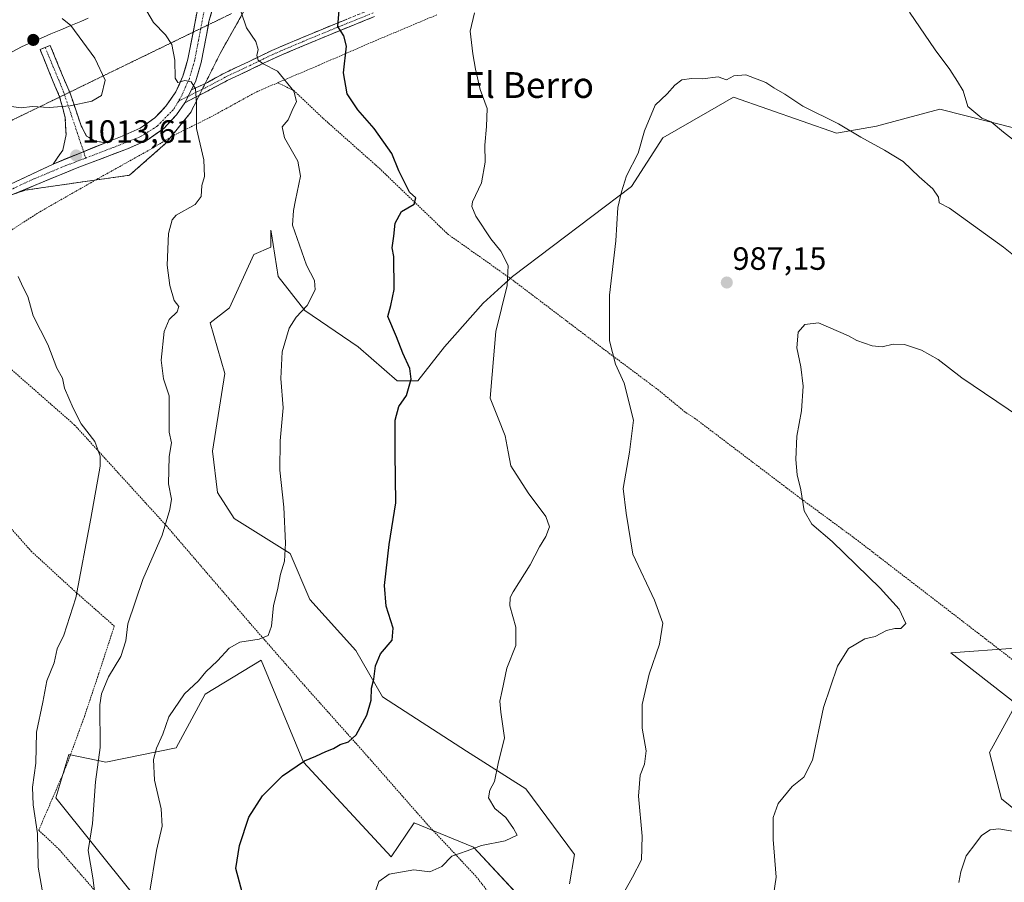
# Model space of a CAD drawing. Units: metres. Extents: x 621214 to 624671, y 4722553 to 4724927.
# Drawn here: x 623900 to 624205, y 4723123 to 4723390 of the extents above; entities that cross this region are included whole.
import ezdxf
from ezdxf.enums import TextEntityAlignment as Align

# ---------------------------------------------------------------- set-up
doc = ezdxf.new("R2010")
doc.units = ezdxf.units.M
doc.header["$MEASUREMENT"] = 0
for name, pattern in [('TRAZO_Y_PUNTO', [1, 0.5, -0.25, 0, -0.25]), ('TRAZOS', [0.75, 0.5, -0.25]), ('TRAZOS2', [0.375, 0.25, -0.125]), ('TRAZOSX2', [1.5, 1, -0.5])]:
    doc.linetypes.add(name, pattern=pattern)
for name, color, linetype, lineweight in [('Aerogenerador', 135, 'Continuous', 0), ('Aerogenerador Cxs', 19, 'Continuous', 0), ('Alambrada', 19, 'TRAZOS', 0), ('Arbolado forestal CxS', 92, 'Continuous', 0), ('Camino', 19, 'TRAZOSX2', 0), ('Camino Cxs', 19, 'Continuous', 0), ('Camino eje', 19, 'TRAZO_Y_PUNTO', 0), ('Carátula', 7, 'Continuous', 5), ('Curva de nivel maestra', 36, 'Continuous', 30), ('Curva de nivel normal', 36, 'Continuous', 0), ('Entidad de ámbito territorial', 19, 'Continuous', 0), ('Entidad de ámbito territorial CxS', 92, 'Continuous', 0), ('Instalación de energía eléctrica', 135, 'TRAZOSX2', 0), ('Instalación de energía eléctrica Cxs', 135, 'Continuous', 0), ('Municipio', 9, 'Continuous', 13), ('Municipio CxS', 142, 'Continuous', 0), ('Núcleo urbano CxS', 19, 'Continuous', 0), ('Pista', 135, 'Continuous', 13), ('Pista Cxs', 135, 'Continuous', 0), ('Pista eje', 135, 'TRAZO_Y_PUNTO', 0), ('Prado CxS', 92, 'Continuous', 0), ('Punto de cota en construcción elevada', 7, 'Continuous', 0), ('Punto de cota en terreno', 7, 'Continuous', 0), ('Rótulo de punto de cota en terreno', 19, 'Continuous', 0), ('Texto cartográfico', 19, 'Continuous', 0), ('Vía pecuaria eje', 92, 'TRAZOS2', 0)]:
    doc.layers.add(name, color=color, linetype=linetype, lineweight=lineweight)
doc.styles.add('Arial', font='txt', dxfattribs={"height": 0.2})

# ---------------------------------------------------------------- blocks, each defined once
blk = doc.blocks.new('*U164')
at = {"layer": 'Arbolado forestal CxS', "color": 92, "linetype": 'Continuous', "lineweight": 0}
for points in [[(624209.3197, 4723356.5779, 995.726), (624185.2067, 4723362.6099, 993.2291), (624173.6451, 4723359.4953, 992.3489), (624165.6147, 4723357.3319, 991.2468), (624153.1815, 4723355.2151, 989.4914), (624121.1559, 4723366.3799, 989.2398), (624113.1097, 4723361.7133, 988.8566), (624099.3035, 4723353.7063, 989.2809), (624089.5075, 4723338.6265, 989.5446), (624052.5831, 4723310.7297, 994.5388), (624043.5411, 4723302.4359, 995.3742), (624031.4839, 4723288.8641, 997.0676), (624023.1945, 4723278.3081, 999.1222), (624016.7897, 4723278.3081, 1000.174), (624004.7337, 4723288.8641, 1001.8614), (623988.1561, 4723300.1731, 1004.4798), (623979.8673, 4723310.7291, 1006.2695), (623977.7779, 4723323.9689, 1006.74), (623977.6065, 4723325.0549, 1006.7079), (623977.6065, 4723319.7769, 1006.9754), (623972.3323, 4723317.5149, 1007.2742), (623964.7963, 4723300.9271, 1007.0368), (623958.7271, 4723296.3063, 1007.8646), (623963.2887, 4723280.5703, 1007.0826), (623959.5213, 4723256.4435, 1007.7152), (623961.0281, 4723243.6257, 1007.3969), (623966.2263, 4723235.5727, 1006.8158), (623983.6339, 4723224.7749, 1004.4242), (623989.6617, 4723210.4499, 1003.295), (624003.9783, 4723194.6161, 1000.4891), (624012.2673, 4723180.2903, 999.3289), (624038.3229, 4723163.4085, 995.7744), (624056.7257, 4723151.6385, 993.5405), (624071.7963, 4723131.2817, 991.5244), (624070.2891, 4723122.2337, 991.2224)], [(624066.5209, 4723105.6459, 990.6874), (624040.4645, 4723133.6297, 994.7448), (624022.0625, 4723141.0827, 996.2092), (624014.9035, 4723130.5277, 995.2347), (623987.7769, 4723159.9335, 999.6724), (623974.5905, 4723191.6001, 1003.6511), (623957.2593, 4723181.0453, 1003.4348), (623948.2161, 4723164.4575, 1003.4812), (623926.3639, 4723159.9337, 1008.851), (623914.9141, 4723162.3127, 1011.3507), (623910.8519, 4723148.8599, 1011.8983), (623934.6525, 4723119.2191, 1005.3469)], [(624236.1199, 4723122.8841, 978.2599), (624204.4183, 4723148.6219, 981.1032), (624200.6505, 4723162.9479, 982.6773), (624208.9397, 4723178.0277, 983.8007), (624188.5951, 4723193.8617, 984.2915), (624208.5629, 4723195.3695, 981.5805)]]:
    blk.add_polyline3d(points, dxfattribs=at)
blk = doc.blocks.new('*U171')
at = {"layer": 'Prado CxS', "color": 92, "linetype": 'Continuous', "lineweight": 0}
for points in [[(624209.3197, 4723356.5779, 995.726), (624185.2067, 4723362.6099, 993.2291), (624173.6451, 4723359.4953, 992.3489), (624165.6147, 4723357.3319, 991.2468), (624153.1815, 4723355.2151, 989.4914), (624121.1559, 4723366.3799, 989.2398), (624113.1097, 4723361.7133, 988.8566), (624099.3035, 4723353.7063, 989.2809), (624089.5075, 4723338.6265, 989.5446), (624052.5831, 4723310.7297, 994.5388), (624043.5411, 4723302.4359, 995.3742), (624031.4839, 4723288.8641, 997.0676), (624023.1945, 4723278.3081, 999.1222), (624016.7897, 4723278.3081, 1000.174), (624004.7337, 4723288.8641, 1001.8614), (623988.1561, 4723300.1731, 1004.4798), (623979.8673, 4723310.7291, 1006.2695), (623977.7779, 4723323.9689, 1006.74), (623977.6065, 4723325.0549, 1006.7079), (623977.6065, 4723319.7769, 1006.9754), (623972.3323, 4723317.5149, 1007.2742), (623964.7963, 4723300.9271, 1007.0368), (623958.7271, 4723296.3063, 1007.8646), (623963.2887, 4723280.5703, 1007.0826), (623959.5213, 4723256.4435, 1007.7152), (623961.0281, 4723243.6257, 1007.3969), (623966.2263, 4723235.5727, 1006.8158), (623983.6339, 4723224.7749, 1004.4242), (623989.6617, 4723210.4499, 1003.295), (624003.9783, 4723194.6161, 1000.4891), (624012.2673, 4723180.2903, 999.3289), (624038.3229, 4723163.4085, 995.7744), (624056.7257, 4723151.6385, 993.5405), (624071.7963, 4723131.2817, 991.5244), (624070.2891, 4723122.2337, 991.2224)], [(624066.5209, 4723105.6459, 990.6874), (624040.4645, 4723133.6297, 994.7448), (624022.0625, 4723141.0827, 996.2092), (624014.9035, 4723130.5277, 995.2347), (623987.7769, 4723159.9335, 999.6724), (623974.5905, 4723191.6001, 1003.6511), (623957.2593, 4723181.0453, 1003.4348), (623948.2161, 4723164.4575, 1003.4812), (623926.3639, 4723159.9337, 1008.851), (623914.9141, 4723162.3127, 1011.3507), (623910.8519, 4723148.8599, 1011.8983), (623934.6525, 4723119.2191, 1005.3469)], [(624236.1199, 4723122.8841, 978.2599), (624204.4183, 4723148.6219, 981.1032), (624200.6505, 4723162.9479, 982.6773), (624208.9397, 4723178.0277, 983.8007), (624188.5951, 4723193.8617, 984.2915), (624208.5629, 4723195.3695, 981.5805)]]:
    blk.add_polyline3d(points, dxfattribs=at)
blk = doc.blocks.new('*U195')
at = {"layer": 'Curva de nivel normal', "color": 36, "linetype": 'Continuous', "lineweight": 0}
blk.add_polyline3d([(624133.23, 4723115.89, 985), (624134.42, 4723124.25, 985), (624133.48, 4723135.92, 985), (624133.53, 4723142.8, 985), (624135.08, 4723147.12, 985), (624139.44, 4723152.46, 985), (624143.02, 4723155.35, 985), (624145.7, 4723160.58, 985), (624149.08, 4723176.92, 985), (624153.48, 4723189.72, 985), (624156.86, 4723195.24, 985), (624161.95, 4723198.2, 985), (624165.2, 4723199, 985), (624168.72, 4723200.79, 985), (624171.24, 4723201.44, 985), (624173.12, 4723201.49, 985), (624174.71, 4723203.01, 985), (624172.6, 4723207.42, 985), (624166.76, 4723213.95, 985), (624151.82, 4723228.42, 985), (624145.54, 4723233.83, 985), (624143.16, 4723237.96, 985), (624142.05, 4723244.53, 985), (624140.97, 4723249.1, 985), (624140.56, 4723253.86, 985), (624140.87, 4723261.17, 985), (624142.32, 4723268.98, 985), (624142.8, 4723276.71, 985), (624142.07, 4723282.64, 985), (624140.83, 4723288.54, 985), (624141.23, 4723293.47, 985), (624143.32, 4723295.81, 985), (624147.61, 4723296.29, 985), (624156.91, 4723292.26, 985), (624159.5, 4723290.87, 985), (624164.28, 4723289.2, 985), (624167.32, 4723288.92, 985), (624170.78, 4723289.7, 985), (624174.25, 4723289.59, 985), (624179.56, 4723287.79, 985), (624184.69, 4723284.92, 985), (624192.01, 4723279.25, 985), (624209.93, 4723267.18, 985)], dxfattribs=at)
blk = doc.blocks.new('*U200')
at = {"layer": 'Curva de nivel normal', "color": 36, "linetype": 'Continuous', "lineweight": 0}
blk.add_polyline3d([(624085.43, 4723116.25, 990), (624089.87, 4723124.25, 990), (624092.62, 4723129.61, 990), (624092.85, 4723137.04, 990), (624091.74, 4723149.45, 990), (624092.22, 4723155.95, 990), (624093.6, 4723159.34, 990), (624094.07, 4723163.52, 990), (624092.87, 4723170.55, 990), (624092.81, 4723177.84, 990), (624095.05, 4723187.24, 990), (624098.18, 4723196.57, 990), (624099.22, 4723203.07, 990), (624096.67, 4723210.22, 990), (624089.97, 4723224.57, 990), (624087.84, 4723237.26, 990), (624086.99, 4723244.94, 990), (624088.93, 4723256.17, 990), (624090.16, 4723266.15, 990), (624087.24, 4723277.56, 990), (624084.53, 4723283.54, 990), (624082.72, 4723290.74, 990), (624082.68, 4723304.95, 990), (624084.7, 4723321.74, 990), (624085.32, 4723332.16, 990), (624086.46, 4723337.01, 990), (624087.97, 4723341.98, 990), (624091.56, 4723348.94, 990), (624093.6, 4723355.96, 990), (624096.93, 4723363.9, 990), (624100.64, 4723367.39, 990), (624103, 4723370.06, 990), (624105.2, 4723371.79, 990), (624108.13, 4723372.2, 990), (624111.56, 4723372.04, 990), (624116.43, 4723372.66, 990), (624119.02, 4723371.74, 990), (624121.32, 4723373.02, 990), (624124.99, 4723373.32, 990), (624131.21, 4723370.95, 990), (624133.75, 4723369.28, 990), (624137.09, 4723367.32, 990), (624142.73, 4723363.6, 990), (624153.75, 4723358.11, 990), (624160.68, 4723353.91, 990), (624168.07, 4723349.96, 990), (624173.82, 4723346.38, 990), (624178.77, 4723341.67, 990), (624183.08, 4723337.93, 990), (624184.85, 4723335.31, 990), (624185.02, 4723333.55, 990), (624188.25, 4723331.9, 990), (624204.97, 4723319.78, 990), (624214.32, 4723312.37, 990)], dxfattribs=at)
blk = doc.blocks.new('5PANOT')
at = {"layer": 'Carátula', "linetype": 'Continuous', "lineweight": 5}
h = blk.add_hatch(color=1, dxfattribs=at)
edge = h.paths.add_edge_path()
edge.add_arc((0, 0), 1.89, 270.0012, 630.0012)
blk = doc.blocks.new('5PATER')
at = {"layer": 'Carátula', "linetype": 'Continuous', "lineweight": 5}
h = blk.add_hatch(color=250, dxfattribs=at)
edge = h.paths.add_edge_path()
edge.add_ellipse((0, 0.01), major_axis=(-1.33, -1.34), ratio=0.999422, start_angle=0, end_angle=360)

msp = doc.modelspace()

# ---------------------------------------------------------------- linework, layer by layer
at = {"layer": 'Aerogenerador', "color": 135, "linetype": 'Continuous', "lineweight": 0}
msp.add_polyline3d([(623903.87, 4723382.49, 1015.93), (623904.16, 4723382.52, 1015.93), (623904.43, 4723382.59, 1015.94), (623904.7, 4723382.71, 1015.94), (623904.93, 4723382.88, 1015.95), (623905.13, 4723383.08, 1015.95), (623905.3, 4723383.31, 1015.96), (623905.42, 4723383.58, 1015.96), (623905.49, 4723383.85, 1015.95), (623905.52, 4723384.14, 1015.93), (623905.49, 4723384.43, 1015.92), (623905.42, 4723384.7, 1015.9), (623905.3, 4723384.96, 1015.89), (623905.13, 4723385.2, 1015.88), (623904.93, 4723385.4, 1015.87), (623904.7, 4723385.57, 1015.87), (623904.43, 4723385.69, 1015.87), (623904.16, 4723385.76, 1015.88), (623903.87, 4723385.79, 1015.88), (623903.58, 4723385.76, 1015.89), (623903.31, 4723385.69, 1015.9), (623903.04, 4723385.57, 1015.91), (623902.81, 4723385.4, 1015.92), (623902.61, 4723385.2, 1015.92), (623902.44, 4723384.96, 1015.93), (623902.32, 4723384.7, 1015.93), (623902.25, 4723384.43, 1015.93), (623902.22, 4723384.14, 1015.93), (623902.25, 4723383.85, 1015.94), (623902.32, 4723383.58, 1015.94), (623902.44, 4723383.31, 1015.94), (623902.61, 4723383.08, 1015.93), (623902.81, 4723382.88, 1015.93), (623903.04, 4723382.71, 1015.93), (623903.31, 4723382.59, 1015.93), (623903.58, 4723382.52, 1015.93), (623903.87, 4723382.49, 1015.93)], dxfattribs=at)
at = {"layer": 'Aerogenerador Cxs', "color": 19, "linetype": 'Continuous', "lineweight": 0}
msp.add_polyline3d([(623903.87, 4723382.49, 1015.93), (623903.58, 4723382.52, 1015.93), (623903.31, 4723382.59, 1015.93), (623903.04, 4723382.71, 1015.93), (623902.81, 4723382.88, 1015.93), (623902.61, 4723383.08, 1015.93), (623902.44, 4723383.31, 1015.94), (623902.32, 4723383.58, 1015.94), (623902.25, 4723383.85, 1015.94), (623902.22, 4723384.14, 1015.93), (623902.25, 4723384.43, 1015.93), (623902.32, 4723384.7, 1015.93), (623902.44, 4723384.96, 1015.93), (623902.61, 4723385.2, 1015.92), (623902.81, 4723385.4, 1015.92), (623903.04, 4723385.57, 1015.91), (623903.31, 4723385.69, 1015.9), (623903.58, 4723385.76, 1015.89), (623903.87, 4723385.79, 1015.88), (623904.16, 4723385.76, 1015.88), (623904.43, 4723385.69, 1015.87), (623904.7, 4723385.57, 1015.87), (623904.93, 4723385.4, 1015.87), (623905.13, 4723385.2, 1015.88), (623905.3, 4723384.96, 1015.89), (623905.42, 4723384.7, 1015.9), (623905.49, 4723384.43, 1015.92), (623905.52, 4723384.14, 1015.93), (623905.49, 4723383.85, 1015.95), (623905.42, 4723383.58, 1015.96), (623905.3, 4723383.31, 1015.96), (623905.13, 4723383.08, 1015.95), (623904.93, 4723382.88, 1015.95), (623904.7, 4723382.71, 1015.94), (623904.43, 4723382.59, 1015.94), (623904.16, 4723382.52, 1015.93), (623903.87, 4723382.49, 1015.93)], close=True, dxfattribs=at)
at = {"layer": 'Alambrada', "color": 19, "linetype": 'TRAZOS', "lineweight": 0}
for points in [[(624029.12, 4723391.92, 996.26), (624009.55, 4723383.68, 998.83), (623992.53, 4723376.3, 1001.45), (623979.74, 4723370.84, 1005.49)], [(623979.74, 4723370.84, 1005.49), (623973.28, 4723368.07, 1006.42), (623958.71, 4723360.09, 1008.84), (623947.96, 4723354.76, 1011.31), (623940.22, 4723350.16, 1012), (623923.97, 4723341.08, 1012.56), (623905.8, 4723330.72, 1013.74), (623891.52, 4723321.56, 1015.13), (623878.51, 4723309.81, 1017.25), (623869.64, 4723301.86, 1019.64)], [(623979.74, 4723370.84, 1005.49), (623984.71, 4723368.43, 1004.74), (623993.87, 4723359.76, 1003.67), (624011.28, 4723344.29, 1001.41), (624032.48, 4723323.91, 998.14), (624052.78, 4723309.5, 994.72), (624071.23, 4723295.51, 991.97), (624081.35, 4723287.83, 990.1), (624097.71, 4723275.61, 988.43), (624106.3, 4723268.54, 987.85), (624106.37, 4723268.49, 987.84), (624109.11, 4723266.76, 987.7), (624140.98, 4723242.59, 985.05), (624159.73, 4723228.77, 983.8), (624209.26, 4723190.65, 981.73)], [(623869.64, 4723301.86, 1019.64), (623885.91, 4723291.64, 1019.4), (623916.71, 4723264.6, 1015.65), (623945.16, 4723233.38, 1010.07), (623967.39, 4723207.49, 1006.35), (623971.03, 4723203.23, 1005.65), (623988.05, 4723183.73, 1002.73), (624007.8, 4723161.56, 999.09), (624026.03, 4723140.8, 996.3), (624041.38, 4723124.42, 994.38), (624051.78, 4723111, 992.21), (624061.76, 4723101.21, 990.89), (624070.03, 4723094.26, 989.89)], [(623887.6, 4723243.07, 1022.06), (623903.21, 4723225.47, 1018.57), (623915.82, 4723213.85, 1015.4), (623929.03, 4723202.2, 1011.17), (623924.17, 4723187.34, 1010.77), (623919.73, 4723174.07, 1011.48), (623914.01, 4723158.42, 1011.94), (623905.57, 4723138.83, 1014.83), (623911.98, 4723132.79, 1013.08), (623924.35, 4723118.51, 1009.57)]]:
    msp.add_polyline3d(points, dxfattribs=at)
at = {"layer": 'Arbolado forestal CxS', "color": 92, "linetype": 'Continuous', "lineweight": 0}
for points in [[(623971.01, 4723396.2, 1003.67), (623961.91, 4723379.97, 1007.32), (623953.2, 4723362.53, 1009.62), (623952.83, 4723361.78, 1009.72), (623945.03, 4723352.04, 1011.41), (623933.73, 4723342.14, 1011.44), (623901.27, 4723337.5, 1013.91), (623871.89, 4723327.13, 1016.11), (623861.85, 4723323.59, 1016.98)], [(623871.89, 4723327.13, 1016.11), (623901.27, 4723337.5, 1013.91), (623933.73, 4723342.14, 1011.44), (623945.03, 4723352.04, 1011.41), (623952.83, 4723361.78, 1009.72), (623953.2, 4723362.53, 1009.62), (623961.91, 4723379.97, 1007.32), (623971.01, 4723396.2, 1003.67)], [(624209.32, 4723356.58, 995.73), (624185.21, 4723362.61, 993.23), (624173.65, 4723359.5, 992.35), (624165.61, 4723357.33, 991.25), (624153.18, 4723355.22, 989.49), (624121.16, 4723366.38, 989.24), (624113.11, 4723361.71, 988.86), (624099.3, 4723353.71, 989.28), (624089.51, 4723338.63, 989.54), (624052.58, 4723310.73, 994.54), (624043.54, 4723302.44, 995.37), (624031.48, 4723288.86, 997.07), (624023.19, 4723278.31, 999.12), (624016.79, 4723278.31, 1000.17), (624004.73, 4723288.86, 1001.86), (623988.16, 4723300.17, 1004.48), (623979.87, 4723310.73, 1006.27), (623977.78, 4723323.97, 1006.74), (623977.61, 4723325.05, 1006.71), (623977.61, 4723319.78, 1006.98), (623972.33, 4723317.51, 1007.27), (623964.8, 4723300.93, 1007.04), (623958.73, 4723296.31, 1007.86), (623963.29, 4723280.57, 1007.08), (623959.52, 4723256.44, 1007.72), (623961.03, 4723243.63, 1007.4), (623966.23, 4723235.57, 1006.82), (623983.63, 4723224.77, 1004.42), (623989.66, 4723210.45, 1003.29), (624003.98, 4723194.62, 1000.49), (624012.27, 4723180.29, 999.33), (624038.32, 4723163.41, 995.77), (624056.73, 4723151.64, 993.54), (624071.8, 4723131.28, 991.52), (624070.29, 4723122.23, 991.22)], [(624236.12, 4723122.88, 978.26), (624204.42, 4723148.62, 981.1), (624200.65, 4723162.95, 982.68), (624208.94, 4723178.03, 983.8), (624188.6, 4723193.86, 984.29), (624208.56, 4723195.37, 981.58)], [(624066.52, 4723105.65, 990.69), (624040.46, 4723133.63, 994.74), (624022.06, 4723141.08, 996.21), (624014.9, 4723130.53, 995.23), (623987.78, 4723159.93, 999.67), (623974.59, 4723191.6, 1003.65), (623957.26, 4723181.05, 1003.43), (623948.22, 4723164.46, 1003.48), (623926.36, 4723159.93, 1008.85), (623914.91, 4723162.31, 1011.35), (623910.85, 4723148.86, 1011.9), (623934.65, 4723119.22, 1005.35)]]:
    msp.add_polyline3d(points, dxfattribs=at)
at = {"layer": 'Camino', "color": 19, "linetype": 'TRAZOSX2', "lineweight": 0}
for points in [[(623953.02, 4723368.62), (623957.93, 4723370.95), (623962.97, 4723373.73), (623970.65, 4723377.36), (623977.96, 4723380.88), (623986.93, 4723384.69), (623997.45, 4723389.07), (624008.97, 4723393.71)], [(624009.79, 4723391.37), (623998.39, 4723386.78), (623987.89, 4723382.41), (623978.98, 4723378.62), (623971.72, 4723375.12), (623964.1, 4723371.52), (623956.66, 4723367.6), (623950.91, 4723364.65)], [(623907.57, 4723381.8), (623906, 4723381.16), (623910.09, 4723371.1), (623912.06, 4723366.52), (623912.09, 4723366.41)], [(623915.16, 4723367.9), (623913.22, 4723372.41), (623909.15, 4723382.44), (623907.57, 4723381.8)], [(623926.25, 4723352.24), (623923.17, 4723352.68), (623920.38, 4723354.25), (623918.74, 4723357.52), (623915.28, 4723367.63), (623915.16, 4723367.9)], [(623912.09, 4723366.41), (623913.78, 4723360.02), (623914.05, 4723354.77), (623913.01, 4723349.88), (623910.08, 4723345.62)]]:
    msp.add_lwpolyline(points, dxfattribs=at)
at = {"layer": 'Camino Cxs', "color": 19, "linetype": 'Continuous', "lineweight": 0}
for points in [[(623953.02, 4723368.62), (623950.91, 4723364.65)], [(623926.25, 4723352.24), (623910.08, 4723345.62)]]:
    msp.add_lwpolyline(points, dxfattribs=at)
msp.add_polyline3d([(624009.79, 4723391.37, 998.22), (624005.99, 4723389.84, 998.71), (624002.19, 4723388.31, 999.05), (623998.39, 4723386.78, 999.88), (623994.89, 4723385.32, 1000.62), (623991.39, 4723383.87, 1001.22), (623987.89, 4723382.41, 1001.95), (623983.44, 4723380.52, 1003.07), (623978.98, 4723378.62, 1004.08), (623975.35, 4723376.87, 1005.06), (623971.72, 4723375.12, 1005.58), (623967.91, 4723373.32, 1006.33), (623964.1, 4723371.52, 1007.45), (623960.38, 4723369.56, 1008.51), (623956.66, 4723367.6, 1009.45), (623953.79, 4723366.13, 1009.96), (623950.91, 4723364.65, 1010.49), (623953.02, 4723368.62, 1010.04), (623955.48, 4723369.79, 1009.57), (623957.93, 4723370.95, 1009), (623960.45, 4723372.34, 1008.27), (623962.97, 4723373.73, 1007.49), (623966.81, 4723375.55, 1006.49), (623970.65, 4723377.36, 1005.54), (623974.31, 4723379.12, 1004.74), (623977.96, 4723380.88, 1004.01), (623982.45, 4723382.79, 1003.06), (623986.93, 4723384.69, 1001.94), (623990.44, 4723386.15, 1001.28), (623993.94, 4723387.61, 1000.58), (623997.45, 4723389.07, 999.83), (624001.29, 4723390.62, 999.24)], dxfattribs=at)
msp.add_polyline3d([(623926.25, 4723352.24, 1012.92), (623922.21, 4723350.59, 1013.33), (623918.17, 4723348.93, 1013.53), (623914.12, 4723347.28, 1013.61), (623910.08, 4723345.62, 1013.74), (623911.55, 4723347.75, 1013.7), (623913.01, 4723349.88, 1013.73), (623914.05, 4723354.77, 1013.95), (623913.92, 4723357.4, 1014.18), (623913.78, 4723360.02, 1014.46), (623912.92, 4723363.27, 1014.86), (623912.06, 4723366.52, 1015.22), (623910.09, 4723371.1, 1015.63), (623908.73, 4723374.45, 1015.79), (623907.36, 4723377.81, 1015.84), (623906, 4723381.16, 1015.91), (623909.15, 4723382.44, 1015.91), (623910.51, 4723379.1, 1015.88), (623911.86, 4723375.75, 1015.83), (623913.22, 4723372.41, 1015.68), (623914.25, 4723370.02, 1015.5), (623915.28, 4723367.63, 1015.31), (623916.43, 4723364.26, 1014.93), (623917.59, 4723360.89, 1014.45), (623918.74, 4723357.52, 1013.96), (623920.38, 4723354.25, 1013.5), (623923.17, 4723352.68, 1013.19), (623926.25, 4723352.24, 1012.92)], close=True, dxfattribs=at)
at = {"layer": 'Camino eje', "color": 19, "linetype": 'TRAZO_Y_PUNTO', "lineweight": 0}
for points in [[(624009.38, 4723392.54), (623997.92, 4723387.93), (623987.41, 4723383.55), (623982.96, 4723381.66), (623978.47, 4723379.75), (623971.19, 4723376.24), (623963.54, 4723372.63), (623961.02, 4723371.24), (623957.3, 4723369.28), (623954.84, 4723368.11), (623951.97, 4723366.64)], [(623907.57, 4723381.8), (623908.74, 4723379.03), (623913.19, 4723368.23), (623913.56, 4723367.13)], [(623913.56, 4723367.13), (623915.73, 4723360.72), (623919.48, 4723349.47)], [(623951.97, 4723366.64), (623948.9, 4723365.06)], [(623919.48, 4723349.47), (623920.14, 4723347.47)]]:
    msp.add_lwpolyline(points, dxfattribs=at)
at = {"layer": 'Curva de nivel maestra', "color": 36, "linetype": 'Continuous', "lineweight": 30}
msp.add_polyline3d([(623971.3, 4723110.04, 1000), (623966.73, 4723126.96, 1000), (623967.88, 4723134.09, 1000), (623970.76, 4723142.9, 1000), (623975, 4723149.55, 1000), (623981.26, 4723155.73, 1000), (623988.05, 4723160.4, 1000), (623991.52, 4723161.81, 1000), (623994.72, 4723163.32, 1000), (623997.01, 4723164.16, 1000), (623999.16, 4723165.41, 1000), (624001.74, 4723166.25, 1000), (624004.08, 4723168.4, 1000), (624007.37, 4723174.57, 1000), (624008.75, 4723179.24, 1000), (624008.84, 4723182.91, 1000), (624009.53, 4723185.74, 1000), (624010.11, 4723189.9, 1000), (624011.68, 4723193.58, 1000), (624015.24, 4723197.8, 1000), (624015.61, 4723201.52, 1000), (624013.41, 4723208.36, 1000), (624012.89, 4723214.8, 1000), (624014.34, 4723227.55, 1000), (624016.38, 4723240.41, 1000), (624016.16, 4723255.9, 1000), (624016.2, 4723266.09, 1000), (624017.34, 4723270.34, 1000), (624019.71, 4723273.82, 1000), (624021.12, 4723278.85, 1000), (624020.77, 4723282.12, 1000), (624018.53, 4723286.95, 1000), (624016.58, 4723291.97, 1000), (624013.88, 4723298.24, 1000), (624014.88, 4723301.74, 1000), (624015.88, 4723306.63, 1000), (624015.76, 4723316.89, 1000), (624015.23, 4723319.55, 1000), (624015.76, 4723323.22, 1000), (624016.17, 4723327.22, 1000), (624018.18, 4723330.87, 1000), (624022.11, 4723333.14, 1000), (624022.6, 4723335.1, 1000), (624020.69, 4723336.9, 1000), (624017.37, 4723343.47, 1000), (624015.12, 4723348.89, 1000), (624009.71, 4723356.6, 1000), (624004.62, 4723362.4, 1000), (624001.34, 4723367.42, 1000), (624000.2, 4723373.95, 1000), (624001.04, 4723382.17, 1000), (624000.31, 4723385.36, 1000), (623998.38, 4723388.29, 1000), (623998.82, 4723393.35, 1000)], dxfattribs=at)
at = {"layer": 'Curva de nivel normal', "color": 36, "linetype": 'Continuous', "lineweight": 0}
for points in [[(623922.99, 4723119.22, 1010), (623922.41, 4723124.11, 1010), (623920.94, 4723132.55, 1010), (623922.21, 4723140.88, 1010), (623923.24, 4723153.81, 1010), (623924.65, 4723164.55, 1010), (623924.5, 4723177.78, 1010), (623925.03, 4723181.22, 1010), (623927.22, 4723186.4, 1010), (623931.02, 4723192.78, 1010), (623932.57, 4723197.57, 1010), (623933.26, 4723202.91, 1010), (623937.89, 4723216.69, 1010), (623943.86, 4723230.4, 1010), (623946.21, 4723238.36, 1010), (623946.74, 4723241.56, 1010), (623945.89, 4723246.38, 1010), (623946.08, 4723254.84, 1010), (623946.75, 4723259.05, 1010), (623946.09, 4723262.38, 1010), (623946.03, 4723269.16, 1010), (623946.1, 4723273.71, 1010), (623944.27, 4723278.94, 1010), (623943.58, 4723284.74, 1010), (623944.46, 4723293.6, 1010), (623946, 4723297.35, 1010), (623948.55, 4723299.75, 1010), (623949.1, 4723301.35, 1010), (623947.6, 4723303.25, 1010), (623946.22, 4723307.91, 1010), (623945.42, 4723314.22, 1010), (623945.84, 4723324.01, 1010), (623946.95, 4723328.27, 1010), (623948.21, 4723329.73, 1010), (623954.16, 4723333.01, 1010), (623956.02, 4723335.55, 1010), (623956.22, 4723338.91, 1010), (623957.02, 4723341.73, 1010), (623956.82, 4723346.9, 1010), (623954.58, 4723356.63, 1010), (623954.58, 4723364.54, 1010), (623954.24, 4723368.91, 1010), (623952.92, 4723371.1, 1010), (623950.92, 4723371.49, 1010), (623948.73, 4723370.88, 1010), (623947.91, 4723372.27, 1010), (623947.8, 4723377.86, 1010), (623946.89, 4723382.74, 1010), (623944.89, 4723385.74, 1010), (623941.14, 4723389.54, 1010), (623938.12, 4723394.86, 1010)], [(623968.36, 4723392.75, 1005), (623970.05, 4723387.9, 1005), (623972.99, 4723383.63, 1005), (623973.64, 4723381.2, 1005), (623973.22, 4723379.28, 1005), (623973.63, 4723377.82, 1005), (623975.2, 4723376.73, 1005), (623979.68, 4723374.42, 1005), (623984.7, 4723368.28, 1005), (623985.58, 4723365.04, 1005), (623984.2, 4723362.2, 1005), (623982.96, 4723359.38, 1005), (623981.14, 4723357.18, 1005), (623981.8, 4723353.72, 1005), (623985.99, 4723346.48, 1005), (623986.81, 4723341.83, 1005), (623985.21, 4723334.35, 1005), (623984.68, 4723331.17, 1005), (623984.34, 4723326.64, 1005), (623988.7, 4723314.27, 1005), (623991.11, 4723309.48, 1005), (623991.38, 4723306.6, 1005), (623988.84, 4723301.68, 1005), (623985.42, 4723298.12, 1005), (623983.26, 4723294.64, 1005), (623981.1, 4723287.3, 1005), (623980.71, 4723279.06, 1005), (623981.44, 4723269.9, 1005), (623980.51, 4723259.73, 1005), (623980.44, 4723250.56, 1005), (623981.61, 4723239.11, 1005), (623982.18, 4723227.93, 1005), (623981.82, 4723222.38, 1005), (623980.56, 4723218.3, 1005), (623979.68, 4723213.46, 1005), (623978.43, 4723208.57, 1005), (623977.79, 4723202.21, 1005), (623976.82, 4723199.28, 1005), (623974.01, 4723198.15, 1005), (623968.02, 4723197.17, 1005), (623964.69, 4723195.34, 1005), (623961.02, 4723191.4, 1005), (623957.46, 4723187.97, 1005), (623955.11, 4723185.16, 1005), (623950.79, 4723181.19, 1005), (623945.92, 4723174.02, 1005), (623944.1, 4723168.66, 1005), (623942.13, 4723164.35, 1005), (623941.22, 4723160.77, 1005), (623941.53, 4723154.42, 1005), (623943.54, 4723145.43, 1005), (623943.92, 4723140.14, 1005), (623942.14, 4723132.57, 1005), (623939.91, 4723119.28, 1005)], [(624010.09, 4723119.96, 995), (624011.16, 4723122.92, 995), (624014.33, 4723125.2, 995), (624021.97, 4723126.54, 995), (624027, 4723125.91, 995), (624030.71, 4723127.58, 995), (624033.81, 4723130.76, 995), (624038.53, 4723132.42, 995), (624042.98, 4723134.06, 995), (624050.3, 4723135.55, 995), (624054.04, 4723137.26, 995), (624052.96, 4723139.41, 995), (624050.5, 4723142.74, 995), (624047.16, 4723145.54, 995), (624045.19, 4723148.91, 995), (624045.6, 4723151.24, 995), (624046.98, 4723153.91, 995), (624048.15, 4723159.57, 995), (624050.1, 4723167.5, 995), (624048.96, 4723175.52, 995), (624048.68, 4723178.85, 995), (624049.42, 4723182.16, 995), (624050.85, 4723189.14, 995), (624053.64, 4723196.16, 995), (624053.63, 4723201.85, 995), (624051.81, 4723208.44, 995), (624051.88, 4723211.09, 995), (624052.8, 4723212.78, 995), (624058.1, 4723221.19, 995), (624061, 4723226.82, 995), (624062.91, 4723229.96, 995), (624064.13, 4723233, 995), (624062.93, 4723236.23, 995), (624057.43, 4723243.56, 995), (624052.14, 4723251.96, 995), (624051.3, 4723256.28, 995), (624050.32, 4723261.23, 995), (624048.14, 4723266.78, 995), (624045.67, 4723272.89, 995), (624046.28, 4723280.25, 995), (624047.42, 4723293.64, 995), (624050.98, 4723307.95, 995), (624051.21, 4723314.07, 995), (624049.02, 4723318.54, 995), (624045.92, 4723322.42, 995), (624041.22, 4723329.45, 995), (624040, 4723332.48, 995), (624040.24, 4723333.87, 995), (624043, 4723339.81, 995), (624044.14, 4723346.21, 995), (624043.98, 4723351.44, 995), (624044.58, 4723357.22, 995), (624044.7, 4723362.85, 995), (624042.55, 4723368.75, 995), (624041.1, 4723375.04, 995), (624040.29, 4723379.8, 995), (624039.46, 4723386.82, 995), (624040.8, 4723392.53, 995)], [(624175.8, 4723392.7, 995), (624183.83, 4723381.1, 995), (624188.36, 4723374.93, 995), (624190.68, 4723371.24, 995), (624192.44, 4723368.33, 995), (624193.88, 4723363.44, 995), (624198.3, 4723359.86, 995), (624201.18, 4723358.74, 995), (624204.96, 4723355.53, 995), (624212.07, 4723349.98, 995)], [(623895.56, 4723363.65, 1015), (623900.11, 4723363.1, 1015), (623903.58, 4723363.44, 1015), (623908.86, 4723363.18, 1015), (623915.31, 4723363.7, 1015), (623922.02, 4723365.09, 1015), (623925.07, 4723366.86, 1015), (623926.21, 4723371.68, 1015), (623923.01, 4723378.44, 1015), (623915.53, 4723388.61, 1015), (623912.82, 4723390.74, 1015)], [(623906.94, 4723118.58, 1015), (623905.39, 4723127.36, 1015), (623905.2, 4723137.78, 1015), (623903.84, 4723146.72, 1015), (623903.68, 4723152.23, 1015), (623904.68, 4723159.69, 1015), (623904.9, 4723169.26, 1015), (623906.84, 4723178.57, 1015), (623908.05, 4723185.22, 1015), (623910.34, 4723190.83, 1015), (623911.33, 4723195.16, 1015), (623913.32, 4723199.39, 1015), (623917.07, 4723210.93, 1015), (623921.74, 4723235.55, 1015), (623924.65, 4723251.8, 1015), (623924.59, 4723254.95, 1015), (623922.94, 4723259.53, 1015), (623918.79, 4723264.97, 1015), (623916.3, 4723269.85, 1015), (623913.53, 4723276.04, 1015), (623912.99, 4723279.18, 1015), (623911.23, 4723282.24, 1015), (623908.42, 4723289.59, 1015), (623903.87, 4723298.5, 1015), (623902.16, 4723304.54, 1015), (623900.74, 4723307.34, 1015), (623899.17, 4723310.68, 1015)], [(624191.12, 4723122.58, 980), (624191.73, 4723125.92, 980), (624193.39, 4723130.9, 980), (624196.45, 4723134.84, 980), (624198.19, 4723137.24, 980), (624200.83, 4723139, 980), (624203.49, 4723139.31, 980), (624214.93, 4723137.33, 980)]]:
    msp.add_polyline3d(points, dxfattribs=at)
at = {"layer": 'Entidad de ámbito territorial', "color": 19, "linetype": 'Continuous', "lineweight": 0}
msp.add_polyline3d([(623920.91, 4723390.88, 1013.52), (623918.62, 4723389.86, 1014.17), (623915.53, 4723388.58, 1014.87), (623912.43, 4723387.3, 1015.36), (623909.34, 4723386.02, 1015.69), (623907.04, 4723385.04, 1015.85), (623904.73, 4723384.05, 1015.94), (623900.2, 4723381.95, 1015.9), (623895.77, 4723379.65, 1015.83)], dxfattribs=at)
at = {"layer": 'Entidad de ámbito territorial CxS', "color": 92, "linetype": 'Continuous', "lineweight": 0}
msp.add_polyline3d([(623920.91, 4723390.88, 1013.52), (623918.62, 4723389.86, 1014.17), (623915.53, 4723388.58, 1014.87), (623912.43, 4723387.3, 1015.36), (623909.34, 4723386.02, 1015.69), (623907.04, 4723385.04, 1015.85), (623904.73, 4723384.05, 1015.94), (623900.2, 4723381.95, 1015.9), (623895.77, 4723379.65, 1015.83)], dxfattribs=at)
at = {"layer": 'Instalación de energía eléctrica', "color": 135, "linetype": 'TRAZOSX2', "lineweight": 0}
msp.add_polyline3d([(623871.89, 4723327.13, 1015.88), (623901.27, 4723337.5, 1014.09), (623933.73, 4723342.14, 1011.73), (623945.03, 4723352.04, 1011.73), (623952.83, 4723361.78, 1010.1), (623953.2, 4723362.53, 1010.06), (623961.91, 4723379.97, 1007.47), (623971.01, 4723396.2, 1003.92)], dxfattribs=at)
at = {"layer": 'Instalación de energía eléctrica Cxs', "color": 135, "linetype": 'Continuous', "lineweight": 0}
msp.add_polyline3d([(623971.01, 4723396.2, 1003.92), (623961.91, 4723379.97, 1007.47), (623953.2, 4723362.53, 1010.06), (623952.83, 4723361.78, 1010.1), (623945.03, 4723352.04, 1011.73), (623933.73, 4723342.14, 1011.73), (623901.27, 4723337.5, 1014.09), (623871.89, 4723327.13, 1015.88)], dxfattribs=at)
at = {"layer": 'Municipio', "color": 9, "linetype": 'Continuous', "lineweight": 13}
msp.add_polyline3d([(623920.91, 4723390.88, 1013.52), (623918.62, 4723389.86, 1014.17), (623915.53, 4723388.58, 1014.87), (623912.43, 4723387.3, 1015.36), (623909.34, 4723386.02, 1015.69), (623907.04, 4723385.04, 1015.85), (623904.73, 4723384.05, 1015.94), (623900.2, 4723381.95, 1015.9), (623895.77, 4723379.65, 1015.83)], dxfattribs=at)
msp.add_polyline3d([(623920.91, 4723390.88, 1013.52), (623918.62, 4723389.86, 1014.17), (623915.53, 4723388.58, 1014.87), (623912.43, 4723387.3, 1015.36), (623909.34, 4723386.02, 1015.69), (623907.04, 4723385.04, 1015.85), (623904.73, 4723384.05, 1015.94), (623900.2, 4723381.95, 1015.9), (623895.77, 4723379.65, 1015.83)], dxfattribs=at)
at = {"layer": 'Municipio CxS', "color": 142, "linetype": 'Continuous', "lineweight": 0}
for points in [[(623895.77, 4723379.65, 1015.83), (623900.2, 4723381.95, 1015.9), (623904.73, 4723384.05, 1015.94), (623907.04, 4723385.04, 1015.85), (623909.34, 4723386.02, 1015.69), (623912.43, 4723387.3, 1015.36), (623915.53, 4723388.58, 1014.87), (623918.62, 4723389.86, 1014.17), (623920.91, 4723390.88, 1013.52)], [(623920.91, 4723390.88, 1013.52), (623918.62, 4723389.86, 1014.17), (623915.53, 4723388.58, 1014.87), (623912.43, 4723387.3, 1015.36), (623909.34, 4723386.02, 1015.69), (623907.04, 4723385.04, 1015.85), (623904.73, 4723384.05, 1015.94), (623900.2, 4723381.95, 1015.9), (623895.77, 4723379.65, 1015.83)]]:
    msp.add_polyline3d(points, dxfattribs=at)
at = {"layer": 'Núcleo urbano CxS', "color": 19, "linetype": 'Continuous', "lineweight": 0}
for points in [[(623971.01, 4723396.2, 1003.67), (623961.91, 4723379.97, 1007.32), (623953.2, 4723362.53, 1009.62), (623952.83, 4723361.78, 1009.72), (623945.03, 4723352.04, 1011.41), (623933.73, 4723342.14, 1011.44), (623901.27, 4723337.5, 1013.91), (623871.89, 4723327.13, 1016.11), (623861.85, 4723323.59, 1016.98)], [(623971.01, 4723396.2, 1003.67), (623961.91, 4723379.97, 1007.32), (623953.2, 4723362.53, 1009.62), (623952.83, 4723361.78, 1009.72), (623945.03, 4723352.04, 1011.41), (623933.73, 4723342.14, 1011.44), (623901.27, 4723337.5, 1013.91), (623871.89, 4723327.13, 1016.11)]]:
    msp.add_polyline3d(points, dxfattribs=at)
at = {"layer": 'Pista', "color": 135, "linetype": 'Continuous', "lineweight": 13}
for points in [[(623953.48, 4723386.53), (623955.43, 4723396.78), (623957.91, 4723403.21), (623960.99, 4723407.31), (623965.12, 4723409.96), (623970.67, 4723412.18), (623983.12, 4723414.17), (624010.98, 4723419.71), (624021.31, 4723421.25), (624033.1, 4723422.07), (624044.8, 4723422.37), (624058.78, 4723422.11), (624073.65, 4723421.39), (624091.58, 4723421.22), (624122.42, 4723420.72), (624138.96, 4723420.1), (624148.17, 4723420.14), (624152.69, 4723420.45)], [(624104.17, 4723416.75), (624091.54, 4723417), (624073.53, 4723417.17), (624058.64, 4723417.9), (624044.81, 4723418.15), (624033.3, 4723417.86), (624021.77, 4723417.06), (624011.7, 4723415.55), (623983.99, 4723410.04), (623976.34, 4723408.34), (623967.14, 4723405.29), (623964.17, 4723403.36), (623962.04, 4723399.96), (623959.96, 4723395.31), (623958.41, 4723389.8), (623958.22, 4723388.83)], [(623926.25, 4723352.24), (623931.5, 4723354.21), (623937.09, 4723356.75), (623941.61, 4723359.9), (623945.06, 4723363.57), (623948.08, 4723367.98), (623950.34, 4723372.87), (623951.89, 4723378.16), (623953.48, 4723386.53)], [(623958.22, 4723388.83), (623955.99, 4723377.17), (623954.3, 4723371.39), (623953.02, 4723368.62)], [(623950.91, 4723364.65), (623948.35, 4723360.92), (623944.38, 4723356.69), (623939.19, 4723353.07), (623933.11, 4723350.31), (623917.45, 4723344.43), (623897.92, 4723336.34), (623883.6, 4723331.49), (623858.8, 4723325.9)], [(623873.77, 4723333.26), (623882.83, 4723334.81), (623896.77, 4723339.38), (623910.08, 4723345.62)]]:
    msp.add_lwpolyline(points, dxfattribs=at)
at = {"layer": 'Pista Cxs', "color": 135, "linetype": 'Continuous', "lineweight": 0}
for points in [[(623953.02, 4723368.62), (623950.91, 4723364.65)], [(623926.25, 4723352.24), (623910.08, 4723345.62)]]:
    msp.add_lwpolyline(points, dxfattribs=at)
for points in [[(623959.19, 4723392.56, 1006.41), (623958.41, 4723389.8, 1006.86), (623957.6, 4723385.59, 1007.56), (623956.8, 4723381.38, 1008.19), (623955.99, 4723377.17, 1008.73), (623955.15, 4723374.28, 1009.2), (623954.3, 4723371.39, 1009.58), (623953.02, 4723368.62, 1010.04), (623950.91, 4723364.65, 1010.49), (623948.35, 4723360.92, 1010.97), (623946.37, 4723358.81, 1011.47), (623944.38, 4723356.69, 1011.73), (623941.79, 4723354.88, 1012.04), (623939.19, 4723353.07, 1012.28), (623936.15, 4723351.69, 1012.41), (623933.11, 4723350.31, 1012.54), (623929.2, 4723348.84, 1012.84), (623925.28, 4723347.37, 1013.07), (623921.37, 4723345.9, 1013.22), (623917.45, 4723344.43, 1013.38), (623913.54, 4723342.81, 1013.56), (623909.64, 4723341.19, 1013.71), (623905.73, 4723339.58, 1013.9), (623901.83, 4723337.96, 1014.06), (623897.92, 4723336.34, 1014.32)], [(623896.77, 4723339.38, 1014.39), (623901.21, 4723341.46, 1014.14), (623905.64, 4723343.54, 1013.91), (623910.08, 4723345.62, 1013.74), (623914.12, 4723347.28, 1013.61), (623918.17, 4723348.93, 1013.53), (623922.21, 4723350.59, 1013.33), (623926.25, 4723352.24, 1012.92), (623928.88, 4723353.23, 1012.76), (623931.5, 4723354.21, 1012.76), (623934.3, 4723355.48, 1012.6), (623937.09, 4723356.75, 1012.2), (623939.35, 4723358.33, 1011.98), (623941.61, 4723359.9, 1011.74), (623943.34, 4723361.74, 1011.46), (623945.06, 4723363.57, 1011.23), (623946.57, 4723365.78, 1010.74), (623948.08, 4723367.98, 1010.32), (623949.21, 4723370.43, 1010.18), (623950.34, 4723372.87, 1009.89), (623951.12, 4723375.52, 1009.33), (623951.89, 4723378.16, 1008.71), (623952.78, 4723382.82, 1008.11), (623953.66, 4723387.47, 1007.56), (623954.55, 4723392.13, 1006.92)]]:
    msp.add_polyline3d(points, dxfattribs=at)
at = {"layer": 'Pista eje', "color": 135, "linetype": 'TRAZO_Y_PUNTO', "lineweight": 0}
for points in [[(623956.92, 4723393.29), (623955.85, 4723387.68)], [(623955.85, 4723387.68), (623955.15, 4723383.98), (623953.94, 4723377.67), (623952.32, 4723372.13), (623951.68, 4723370.75), (623949.91, 4723366.75), (623948.9, 4723365.06)], [(623948.9, 4723365.06), (623947.37, 4723362.52), (623942.4, 4723357.44), (623937.21, 4723354.16), (623928.75, 4723350.77), (623920.14, 4723347.47)], [(623920.14, 4723347.47), (623913.77, 4723345.03), (623904, 4723340.98), (623897.35, 4723337.86), (623890.38, 4723335.58), (623883.22, 4723333.15), (623878.69, 4723332.38), (623866.29, 4723329.58), (623864.54, 4723329.24)]]:
    msp.add_lwpolyline(points, dxfattribs=at)
at = {"layer": 'Prado CxS', "color": 92, "linetype": 'Continuous', "lineweight": 0}
for points in [[(624070.29, 4723122.23, 991.22), (624071.8, 4723131.28, 991.52), (624056.73, 4723151.64, 993.54), (624038.32, 4723163.41, 995.77), (624012.27, 4723180.29, 999.33), (624003.98, 4723194.62, 1000.49), (623989.66, 4723210.45, 1003.29), (623983.63, 4723224.77, 1004.42), (623966.23, 4723235.57, 1006.82), (623961.03, 4723243.63, 1007.4), (623959.52, 4723256.44, 1007.72), (623963.29, 4723280.57, 1007.08), (623958.73, 4723296.31, 1007.86), (623964.8, 4723300.93, 1007.04), (623972.33, 4723317.51, 1007.27), (623977.61, 4723319.78, 1006.98), (623977.61, 4723325.05, 1006.71), (623977.78, 4723323.97, 1006.74), (623979.87, 4723310.73, 1006.27), (623988.16, 4723300.17, 1004.48), (624004.73, 4723288.86, 1001.86), (624016.79, 4723278.31, 1000.17), (624023.19, 4723278.31, 999.12), (624031.48, 4723288.86, 997.07), (624043.54, 4723302.44, 995.37), (624052.58, 4723310.73, 994.54), (624089.51, 4723338.63, 989.54), (624099.3, 4723353.71, 989.28), (624113.11, 4723361.71, 988.86), (624121.16, 4723366.38, 989.24), (624153.18, 4723355.22, 989.49), (624165.61, 4723357.33, 991.25), (624173.65, 4723359.5, 992.35), (624185.21, 4723362.61, 993.23), (624209.32, 4723356.58, 995.73)], [(624208.56, 4723195.37, 981.58), (624188.6, 4723193.86, 984.29), (624208.94, 4723178.03, 983.8), (624200.65, 4723162.95, 982.68), (624204.42, 4723148.62, 981.1), (624236.12, 4723122.88, 978.26)], [(623934.65, 4723119.22, 1005.35), (623910.85, 4723148.86, 1011.9), (623914.91, 4723162.31, 1011.35), (623926.36, 4723159.93, 1008.85), (623948.22, 4723164.46, 1003.48), (623957.26, 4723181.05, 1003.43), (623974.59, 4723191.6, 1003.65), (623987.78, 4723159.93, 999.67), (624014.9, 4723130.53, 995.23), (624022.06, 4723141.08, 996.21), (624040.46, 4723133.63, 994.74), (624066.52, 4723105.65, 990.69)]]:
    msp.add_polyline3d(points, dxfattribs=at)
at = {"layer": 'Vía pecuaria eje', "color": 92, "linetype": 'TRAZOS2', "lineweight": 0}
for points in [[(623965.43, 4723392.33, 1005.6), (623960.98, 4723390.17, 1006.44), (623958.22, 4723388.83, 1007.03)], [(623953.48, 4723386.53, 1007.65), (623952.07, 4723385.84, 1007.78), (623947.62, 4723383.68, 1009.49), (623943.17, 4723381.51, 1010.77), (623938.72, 4723379.35, 1011.78), (623934.26, 4723377.19, 1012.65), (623929.81, 4723375.02, 1013.78), (623925.36, 4723372.86, 1014.88), (623920.91, 4723370.7, 1015.37), (623916.45, 4723368.53, 1015.39), (623915.16, 4723367.9, 1015.34)], [(623955.85, 4723387.68, 1007.45), (623953.48, 4723386.53, 1007.65)], [(623958.22, 4723388.83, 1007.03), (623956.53, 4723388.01, 1007.39), (623955.85, 4723387.68, 1007.45)], [(623915.16, 4723367.9, 1015.34), (623913.56, 4723367.13, 1015.27)], [(623912.09, 4723366.41, 1015.21), (623912, 4723366.37, 1015.21), (623907.55, 4723364.2, 1015.01), (623903.09, 4723362.04, 1014.85), (623898.64, 4723359.88, 1014.78), (623894.19, 4723357.71, 1014.78), (623889.74, 4723355.55, 1014.77), (623885.28, 4723353.38, 1014.88), (623881.84, 4723349.87, 1015.03), (623878.39, 4723346.35, 1015.15), (623874.95, 4723342.83, 1015.33), (623871.5, 4723339.32, 1015.43), (623868.06, 4723335.8, 1015.76), (623867.34, 4723335.07, 1015.83)], [(623913.56, 4723367.13, 1015.27), (623912.09, 4723366.41, 1015.21)]]:
    msp.add_polyline3d(points, dxfattribs=at)

# ---------------------------------------------------------------- block references
at = {"layer": 'Arbolado forestal CxS', "color": 92, "linetype": 'Continuous', "lineweight": 0}
msp.add_blockref('*U164', (0, 0), dxfattribs=at)
at = {"layer": 'Curva de nivel normal', "color": 36, "linetype": 'Continuous', "lineweight": 0}
for name in ['*U195', '*U200']:
    msp.add_blockref(name, (0, 0), dxfattribs=at)
at = {"layer": 'Prado CxS', "color": 92, "linetype": 'Continuous', "lineweight": 0}
msp.add_blockref('*U171', (0, 0), dxfattribs=at)
at = {"layer": 'Punto de cota en construcción elevada', "linetype": 'Continuous', "lineweight": 0}
msp.add_blockref('5PANOT', (623903.87, 4723384.14, 1066), dxfattribs=at)
at = {"layer": 'Punto de cota en terreno', "linetype": 'Continuous', "lineweight": 0}
for p in [(623917.18, 4723348.25, 1013.61), (624119.11, 4723308.83, 987.15)]:
    msp.add_blockref('5PATER', p, dxfattribs=at)

# ---------------------------------------------------------------- texts
at = {"layer": 'Rótulo de punto de cota en terreno', "color": 19, "linetype": 'Continuous', "lineweight": 0, "style": 'Arial'}
for s, p in [('1013,61', (623918.94, 4723350.01)), ('987,15', (624120.87, 4723310.59))]:
    msp.add_text(s, height=7, dxfattribs=at).set_placement(p, align=Align.BOTTOM_LEFT)
at = {"layer": 'Texto cartográfico', "color": 19, "linetype": 'Continuous', "lineweight": 0, "style": 'Arial'}
msp.add_text('El Berro', height=8, dxfattribs=at).set_placement((624057.76, 4723370.13), align=Align.MIDDLE_CENTER)

doc.saveas('drawing.dxf')
